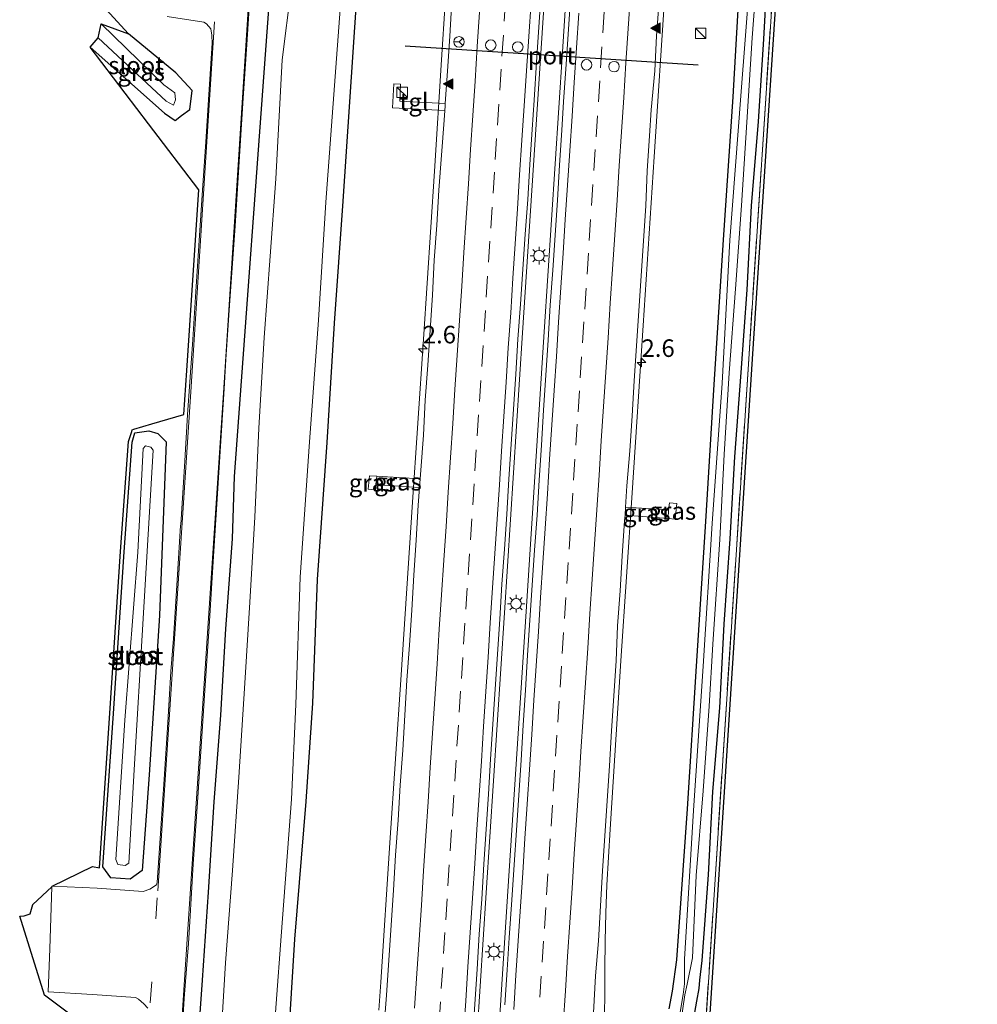
# Model space of a CAD drawing. Units: metres. Extents: x 109998 to 120010, y 477734 to 481252.
# Drawn here: x 110236 to 110372, y 479921 to 480061 of the extents above; entities that cross this region are included whole.
import ezdxf
from ezdxf.enums import TextEntityAlignment as Align

# ---------------------------------------------------------------- set-up
doc = ezdxf.new("R2010")
doc.units = ezdxf.units.M
doc.linetypes.add('IE-TERREINAFSCHEIDING', pattern=[10, 8, -2])
doc.linetypes.add('VW-3-9_STREEP', pattern=[12, 3, -9])
doc.layers.get('0').update_dxf_attribs({"lineweight": 25})
for name, color, linetype, lineweight in [('B-ME-AM-KILOMETR-S-B1', 7, 'Continuous', 18), ('B-ME-BV-GELEIDECONSTRUCTIE-GELEIDERAIL-L-B1', 213, 'BV-GELEIDERAIL', 18), ('B-ME-GW-INSTEEKWATERGANG-L-B1', 10, 'Continuous', 25), ('B-ME-IE-GRASLAND-GV-B6', 93, 'Continuous', 18), ('B-ME-IE-INRICHTINGSELEMENT-S-B1', 253, 'Continuous', 18), ('B-ME-IE-MEUBILAIR_WEGMEUBILAIR-LICHTMAST-S-B1', 8, 'Continuous', 18), ('B-ME-IE-TERREINAFSCHEIDING-RASTERHEKWERK-L-B1', 8, 'IE-TERREINAFSCHEIDING', 18), ('B-ME-KG-KADASTRAAL-OPNAMEDTMGRENS-L-B1', 10, 'Continuous', 25), ('B-ME-OG-WATER-GV-B6', 153, 'Continuous', 18), ('B-ME-VH-VERH_SOORT-BITUMEN-GV-B6', 8, 'IE-TERREINAFSCHEIDING-NATUURLIJK-HOUTWAL', 18), ('B-ME-VH-VERH_SOORT-TEGELS-GV-B6', 8, 'Continuous', 18), ('B-ME-VW-DRIP-S-B1', 8, 'Continuous', 18), ('B-ME-VW-MARKERING-39STREEP-015-L-B1', 255, 'VW-3-9_STREEP', 18), ('B-ME-VW-MARKERING-STREEP-015-L-B1', 7, 'Continuous', 18), ('B-ME-VW-MARKERING-VLAKMARK-S-B1', 7, 'Continuous', 18), ('B-ME-VW-MEUBILAIR_WEGMEUBILAIR-RONA-S-B1', 8, 'Continuous', 18), ('B-ME-VW-PORTAAL-L-B1', 10, 'Continuous', 25)]:
    doc.layers.add(name, color=color, linetype=linetype, lineweight=lineweight)
doc.styles.add('NLCS-ISO', font='NLCS-ISO.TTF')
doc.linetypes.add('BV-GELEIDERAIL', pattern='A,10,-3,[108,NLCS.SHX,S=1,R=0,X=0,Y=0],-3', length=16)
doc.linetypes.add('IE-TERREINAFSCHEIDING-NATUURLIJK-HOUTWAL', pattern='A,7,-1.5,[67,NLCS.SHX,S=0.75,R=45,X=0,Y=0],-1.5,7,-1.5,[70,NLCS.SHX,S=0.75,R=0,X=0,Y=0],-1.5', length=20)

# ---------------------------------------------------------------- blocks, each defined once
blk = doc.blocks.new('kast')
blk.add_line((-0.75, -0.75), (0.75, 0.75))
blk.add_lwpolyline([(-0.75, 0.75), (0.75, 0.75), (0.75, -0.75), (-0.75, -0.75)], close=True)
blk = doc.blocks.new('dtb')
blk.add_circle((0, 0), 0.75)
blk = doc.blocks.new('wegwijzer')
for q in [(-0.53, -0.53), (0, 0.75), (0.53, -0.53)]:
    blk.add_line((0, 0), q)
blk.add_circle((0, 0), 0.75)
blk = doc.blocks.new('hecto')
for p, q in [((0, 0.625), (-0.625, 0)), ((0, -0.625), (0, 0.625)), ((-0.625, 0), (0.625, 0)), ((0.625, 0), (0, -0.625))]:
    blk.add_line(p, q)
blk = doc.blocks.new('verfsymbol')
for color in [252, 253]:
    blk.add_hatch(color=color).paths.add_polyline_path([(0.75, -0.625), (0, 0.75), (-0.75, -0.625)])
blk.add_lwpolyline([(0.75, -0.625), (0, 0.75), (-0.75, -0.625)], close=True)
blk = doc.blocks.new('lantaarnpaal')
for p, q in [((-0.75, 0), (-1.25, 0)), ((-0.88, 0.88), (-0.53, 0.53)), ((0, 0.75), (0, 1.25)), ((0.53, 0.53), (0.88, 0.88)), ((0.75, 0), (1.25, 0)), ((-0.53, -0.53), (-0.88, -0.88)), ((0, -0.75), (0, -1.25)), ((0.53, -0.53), (0.88, -0.88))]:
    blk.add_line(p, q)
blk.add_circle((0, 0), 0.75)

msp = doc.modelspace()

# ---------------------------------------------------------------- linework, layer by layer
at = {"layer": 'B-ME-BV-GELEIDECONSTRUCTIE-GELEIDERAIL-L-B1'}
for points in [[(110339.6537, 480509.7291, -2.921), (110337.669, 480478.896, -2.921), (110334.988, 480438.997, -2.907), (110332.387, 480399.086, -2.913), (110331.595, 480387.108, -2.908), (110328.971, 480347.217, -2.911), (110326.392, 480307.335, -2.906), (110323.805, 480267.474, -2.896), (110321.185, 480227.575, -2.904), (110318.615, 480187.691, -2.913), (110315.959, 480147.789, -2.923), (110312.561, 480095.989, -2.928), (110307.342, 480016.252, -2.933), (110304.747, 479976.33, -2.931), (110302.167, 479936.415, -2.931), (110299.572, 479896.501, -2.942), (110296.194, 479844.663, -2.925), (110293.585, 479804.841, -2.914), (110291.073, 479764.898, -2.927), (110288.497, 479725.055, -2.924), (110285.901, 479685.206, -2.911), (110283.305, 479645.332, -2.912)], [(110342.6185, 480509.1137, -2.912), (110340.659, 480479.142, -2.918), (110334.677, 480387.391, -2.938), (110332.08, 480347.514, -2.935), (110329.443, 480307.622, -2.93), (110326.856, 480267.708, -2.93), (110324.26, 480227.846, -2.933), (110321.653, 480187.935, -2.952), (110319.011, 480148.094, -2.943), (110318.226, 480136.108, -2.933), (110315.611, 480096.184, -2.941), (110313.022, 480056.311, -2.947), (110310.43, 480016.398, -2.948), (110307.852, 479976.538, -2.944), (110305.243, 479936.651, -2.935), (110302.667, 479896.765, -2.959), (110299.289, 479844.895, -2.949), (110296.676, 479804.993, -2.931), (110294.063, 479765.069, -2.933), (110291.482, 479725.161, -2.917), (110288.897, 479685.266, -2.917), (110286.315, 479645.327, -2.93)], [(110300.157, 480134.14, -4.057), (110300.113, 480131.02, -3.888), (110300.079, 480127.055, -3.687), (110300, 480123.053, -3.536), (110299.874, 480119.077, -3.38), (110299.69, 480115.082, -3.236), (110299.454, 480111.106, -3.225), (110297.842, 480087.184, -3.217), (110296.301, 480063.228, -3.228), (110295.7883, 480055.1915, -3.2213), (110294.775, 480039.309, -3.208), (110293.203, 480015.365, -3.22), (110291.598, 479991.408, -3.237), (110290.052, 479967.475, -3.241), (110288.438, 479943.525, -3.218), (110287.1118, 479923.6638, -3.2188), (110286.845, 479919.668, -3.219)], [(110319, 479917.395, -4.084), (110319.064, 479921.572, -3.859), (110319.052, 479925.565, -3.688), (110319.118, 479929.539, -3.539), (110319.203, 479933.545, -3.369), (110319.352, 479937.512, -3.238), (110319.839, 479945.511, -3.212), (110321.37, 479969.478, -3.211), (110322.965, 479993.419, -3.221), (110324.525, 480017.298, -3.21), (110326.106, 480041.335, -3.21), (110327.683, 480065.235, -3.22), (110328.07, 480069.193, -3.357), (110328.506, 480073.139, -3.507), (110328.992, 480077.113, -3.728), (110329.495, 480081.075, -3.929)]]:
    msp.add_polyline3d(points, dxfattribs=at)
at = {"layer": 'B-ME-GW-INSTEEKWATERGANG-L-B1'}
for points in [[(110273.661, 479909.81, -4.708), (110274.87, 479929.818, -4.692), (110276.508, 479949.451, -4.586), (110277.422, 479963.44, -4.637), (110278.129, 479981.069, -4.668), (110279.476, 480000.605, -4.627), (110280.515, 480017.632, -4.722), (110281.781, 480035.005, -4.662), (110284.163, 480070.467, -4.734), (110285.492, 480090.569, -4.738), (110286.9, 480108.553, -4.715), (110287.739, 480126.979, -4.815), (110288.915, 480144.886, -4.774), (110290.428, 480164.712, -4.744), (110291.575, 480183.739, -4.761)], [(110328.25, 479919.873, -4.514), (110328.702, 479922.415, -4.458), (110329.321, 479926.857, -4.528), (110330.859, 479948.392, -4.541), (110332.136, 479968.704, -4.568), (110333.459, 479989.33, -4.56), (110334.662, 480008.888, -4.538), (110335.99, 480029.499, -4.588), (110337.355, 480049.89, -4.585), (110338.124, 480063.148, -4.55), (110339.724, 480083.654, -4.614), (110341.258, 480103.759, -4.681), (110342.349, 480123.519, -4.577), (110343.654, 480143.151, -4.6), (110344.933, 480162.839, -4.621), (110346.275, 480184.422, -4.555)], [(110278.276, 480179.479, -4.373), (110276.614, 480155.165, -4.31), (110275.024, 480130.251, -4.36), (110274.326, 480117.694, -4.36), (110273.634, 480107.306, -4.372), (110272.84, 480096.862, -4.383), (110272.222, 480086.261, -4.352), (110272.068, 480079.241, -4.383), (110271.798, 480071.04, -4.425), (110271.13, 480062.389, -4.23), (110266.233, 479995.769, -4.263), (110265.939, 479986.86, -4.352), (110265.001, 479974.064, -4.322), (110264.255, 479961.754, -4.364), (110263.312, 479949.392, -4.337), (110262.531, 479936.522, -4.315), (110261.68, 479923.964, -4.319), (110260.825, 479911.956, -4.321)], [(110342.355, 480070.205, -4.065), (110341.672, 480058.096, -4.084), (110340.923, 480046.356, -4.202), (110339.946, 480034.338, -4.298), (110339.315, 480022.391, -4.192), (110338.446, 480010.575, -4.26), (110337.569, 479998.551, -4.336), (110336.915, 479986.887, -4.347), (110336.063, 479974.706, -4.321), (110335.413, 479962.807, -4.179), (110334.418, 479950.836, -4.312), (110333.791, 479938.984, -4.199), (110332.881, 479926.781, -4.345), (110332.575, 479923.954, -4.248), (110332.467, 479922.763, -4.239), (110332.163, 479920.984, -4.235), (110331.708, 479918.553, -4.234)], [(110245.676, 480056.991, -4.835), (110256.285, 480047.562, -4.923), (110257.821, 480046.537, -4.976), (110258.729, 480047.215, -4.941), (110259.884, 480048.094, -4.589), (110260.259, 480050.809, -4.413), (110257.893, 480053.295, -4.569), (110251.156, 480058.892, -4.784)], [(110248.637, 479938.574, -4.428), (110247.517, 479940.141, -4.705), (110249.013, 479961.998, -4.76), (110250.518, 479985.031, -4.656), (110251.658, 480000.669, -4.696), (110252.083, 480001.983, -4.746), (110254.056, 480002.278, -4.866), (110255.352, 480001.916, -4.692), (110256.509, 480000.729, -4.323), (110255.576, 479975.931, -4.167), (110254.086, 479953.227, -4.192), (110253.099, 479939.593, -4.241), (110251.401, 479938.347, -4.34), (110248.637, 479938.574, -4.428)]]:
    msp.add_polyline3d(points, dxfattribs=at)
at = {"layer": 'B-ME-IE-GRASLAND-GV-B6'}
for points in [[(110291.811, 479218.27, -4.164), (110288.264, 479221.487, -4.164), (110294.518, 479320.056, -4.238), (110300.934, 479418.633, -4.222), (110307.563, 479520.158, -4.235), (110313.771, 479615.767, -4.242), (110320.194, 479714.454, -4.15), (110326.769, 479816.142, -4.204), (110333.262, 479914.835, -4.216), (110339.635, 480013.274, -4.201), (110345.931, 480109.478, -4.178), (110352.333, 480208.001, -4.18), (110358.754, 480306.602, -4.207), (110364.001, 480385.994, -4.201), (110370.364, 480484.304, -4.242), (110371.68, 480504.379, -4.251)], [(110372.179, 480504.337, -4.251), (110370.863, 480484.271, -4.242), (110364.5, 480385.961, -4.201), (110359.253, 480306.569, -4.207), (110352.832, 480207.969, -4.18), (110346.43, 480109.445, -4.178), (110340.134, 480013.242, -4.201), (110333.761, 479914.802, -4.216), (110327.268, 479816.109, -4.204), (110320.693, 479714.422, -4.15), (110314.27, 479615.735, -4.242), (110308.062, 479520.126, -4.235), (110301.433, 479418.6, -4.222), (110295.017, 479320.024, -4.238), (110288.778, 479221.696, -4.164), (110291.811, 479218.27, -4.164)], [(110371.68, 480504.379, -4.251), (110370.364, 480484.304, -4.242), (110364.001, 480385.994, -4.201), (110358.754, 480306.602, -4.207), (110352.333, 480208.001, -4.18), (110345.931, 480109.478, -4.178), (110339.635, 480013.274, -4.201), (110333.262, 479914.835, -4.216), (110326.769, 479816.142, -4.204), (110320.194, 479714.454, -4.15), (110313.771, 479615.767, -4.242)], [(110348.411, 480190.195, -5.519), (110342.822, 480106.578, -5.519), (110338.444, 480050.014, -5.519), (110336.9, 480029.471, -5.519), (110335.813, 480009.072, -5.519), (110334.383, 479989.058, -5.519), (110333.11, 479968.738, -5.519), (110331.697, 479948.162, -5.519), (110330.444, 479926.945, -5.519), (110330.449, 479923.44, -5.519), (110330.264, 479921.919, -5.519), (110329.24, 479916.016, -5.519)], [(110271.482, 479911.016, -5.942), (110272.915, 479930.257, -5.942), (110274.392, 479949.751, -5.942), (110275.023, 479963.257, -5.942), (110275.655, 479981.426, -5.942), (110276.95, 480000.687, -5.942), (110278.252, 480018.041, -5.942), (110279.317, 480034.879, -5.942), (110281.963, 480070.743, -5.942), (110282.971, 480090.72, -5.942), (110284.446, 480108.796, -5.942), (110285.416, 480127.083, -5.942), (110286.505, 480145.219, -5.942), (110287.915, 480164.756, -5.942), (110289.233, 480184.048, -5.942)], [(110291.575, 480183.739, -4.761), (110290.428, 480164.712, -4.744), (110288.915, 480144.886, -4.774), (110287.739, 480126.979, -4.815), (110286.9, 480108.553, -4.715), (110285.492, 480090.569, -4.738), (110284.163, 480070.467, -4.734), (110281.781, 480035.005, -4.662), (110280.515, 480017.632, -4.722), (110279.476, 480000.605, -4.627), (110278.129, 479981.069, -4.668), (110277.422, 479963.44, -4.637), (110276.508, 479949.451, -4.586), (110274.87, 479929.818, -4.692), (110273.661, 479909.81, -4.708)], [(110273.661, 479909.81, -4.708), (110274.87, 479929.818, -4.692), (110276.508, 479949.451, -4.586), (110277.422, 479963.44, -4.637), (110278.129, 479981.069, -4.668), (110279.476, 480000.605, -4.627), (110280.515, 480017.632, -4.722), (110281.781, 480035.005, -4.662), (110284.163, 480070.467, -4.734), (110285.492, 480090.569, -4.738), (110286.9, 480108.553, -4.715), (110287.739, 480126.979, -4.815), (110288.915, 480144.886, -4.774), (110290.428, 480164.712, -4.744), (110291.575, 480183.739, -4.761)], [(110328.25, 479919.873, -4.514), (110328.702, 479922.415, -4.458), (110329.321, 479926.857, -4.528), (110330.859, 479948.392, -4.541), (110332.136, 479968.704, -4.568), (110333.459, 479989.33, -4.56), (110334.662, 480008.888, -4.538), (110335.99, 480029.499, -4.588), (110337.355, 480049.89, -4.585), (110338.124, 480063.148, -4.55), (110339.724, 480083.654, -4.614), (110341.258, 480103.759, -4.681), (110342.349, 480123.519, -4.577), (110343.654, 480143.151, -4.6), (110344.933, 480162.839, -4.621), (110346.275, 480184.422, -4.555)], [(110346.275, 480184.422, -4.555), (110344.933, 480162.839, -4.621), (110343.654, 480143.151, -4.6), (110342.349, 480123.519, -4.577), (110341.258, 480103.759, -4.681), (110339.724, 480083.654, -4.614), (110338.124, 480063.148, -4.55), (110337.355, 480049.89, -4.585), (110335.99, 480029.499, -4.588), (110334.662, 480008.888, -4.538), (110333.459, 479989.33, -4.56), (110332.136, 479968.704, -4.568), (110330.859, 479948.392, -4.541), (110329.321, 479926.857, -4.528), (110328.702, 479922.415, -4.458), (110328.25, 479919.873, -4.514)], [(110281.428, 480181.44, -5.942), (110280.556, 480168.526, -5.942), (110279.764, 480155.245, -5.942), (110278.875, 480141.571, -5.942), (110277.879, 480127.623, -5.942), (110277.273, 480114.477, -5.942), (110276.143, 480101.356, -5.942), (110275.527, 480091.907, -5.942), (110274.892, 480077.05, -5.942), (110274.336, 480065.367, -5.942), (110273.063, 480055.159, -5.942), (110272.175, 480038.2, -5.942), (110271.337, 480027.188, -5.942), (110270.505, 480015.572, -5.942), (110269.758, 480002.637, -5.942), (110269.159, 479989.967, -5.942), (110268.454, 479977.853, -5.942), (110267.761, 479966.292, -5.942), (110266.9, 479952.899, -5.942), (110265.986, 479939.579, -5.942), (110264.966, 479926.421, -5.942), (110264.18, 479912.97, -5.942)], [(110260.825, 479911.956, -4.321), (110261.68, 479923.964, -4.319), (110262.531, 479936.522, -4.315), (110263.312, 479949.392, -4.337), (110264.255, 479961.754, -4.364), (110265.001, 479974.064, -4.322), (110265.939, 479986.86, -4.352), (110266.233, 479995.769, -4.263), (110271.13, 480062.389, -4.23), (110271.798, 480071.04, -4.425), (110272.068, 480079.241, -4.383), (110272.222, 480086.261, -4.352), (110272.84, 480096.862, -4.383), (110273.634, 480107.306, -4.372), (110274.326, 480117.694, -4.36), (110275.024, 480130.251, -4.36), (110276.614, 480155.165, -4.31), (110278.276, 480179.479, -4.373)], [(110278.276, 480179.479, -4.373), (110276.614, 480155.165, -4.31), (110275.024, 480130.251, -4.36), (110274.326, 480117.694, -4.36), (110273.634, 480107.306, -4.372), (110272.84, 480096.862, -4.383), (110272.222, 480086.261, -4.352), (110272.068, 480079.241, -4.383), (110271.798, 480071.04, -4.425), (110271.13, 480062.389, -4.23), (110266.233, 479995.769, -4.263), (110265.939, 479986.86, -4.352), (110265.001, 479974.064, -4.322), (110264.255, 479961.754, -4.364), (110263.312, 479949.392, -4.337), (110262.531, 479936.522, -4.315), (110261.68, 479923.964, -4.319), (110260.825, 479911.956, -4.321)], [(110329.6, 479916.005, -5.519), (110330.485, 479921.891, -5.519), (110330.799, 479923.403, -5.519), (110331.587, 479927.129, -5.519), (110332.078, 479938.903, -5.519), (110333.079, 479950.94, -5.519), (110333.957, 479963.045, -5.519), (110334.462, 479971.841, -5.519), (110335.461, 479986.763, -5.519), (110336.087, 479998.898, -5.519), (110336.802, 480010.544, -5.519), (110337.719, 480022.504, -5.519), (110338.551, 480034.387, -5.519), (110339.33, 480046.292, -5.519), (110340.092, 480058.303, -5.519), (110340.975, 480070.323, -5.519)], [(110342.355, 480070.205, -4.065), (110341.672, 480058.096, -4.084), (110340.923, 480046.356, -4.202), (110339.946, 480034.338, -4.298), (110339.315, 480022.391, -4.192), (110338.446, 480010.575, -4.26), (110337.569, 479998.551, -4.336), (110336.915, 479986.887, -4.347), (110336.063, 479974.706, -4.321), (110335.413, 479962.807, -4.179), (110334.418, 479950.836, -4.312), (110333.791, 479938.984, -4.199), (110332.881, 479926.781, -4.345), (110332.575, 479923.954, -4.248), (110332.467, 479922.763, -4.239), (110332.163, 479920.984, -4.235), (110331.708, 479918.553, -4.234)], [(110331.708, 479918.553, -4.234), (110332.163, 479920.984, -4.235), (110332.467, 479922.763, -4.239), (110332.575, 479923.954, -4.248), (110332.881, 479926.781, -4.345), (110333.791, 479938.984, -4.199), (110334.418, 479950.836, -4.312), (110335.413, 479962.807, -4.179), (110336.063, 479974.706, -4.321), (110336.915, 479986.887, -4.347), (110337.569, 479998.551, -4.336), (110338.446, 480010.575, -4.26), (110339.315, 480022.391, -4.192), (110339.946, 480034.338, -4.298), (110340.923, 480046.356, -4.202), (110341.672, 480058.096, -4.084), (110342.355, 480070.205, -4.065)], [(110258.559, 479912.912, -4.305), (110259.087, 479921.369, -4.314), (110259.69, 479929.196, -4.311), (110259.9, 479932.318, -4.326), (110260.388, 479940.494, -4.307), (110261.02, 479949.347, -4.299), (110261.507, 479957.264, -4.308), (110262.028, 479965.251, -4.324), (110262.643, 479974.36, -4.312), (110263.185, 479982.871, -4.293), (110263.751, 479991.82, -4.309), (110264.272, 480000.115, -4.308), (110264.796, 480008.244, -4.293), (110265.058, 480012.462, -4.285), (110265.629, 480020.838, -4.31), (110266.362, 480031.445, -4.334), (110267.025, 480042.208, -4.317), (110267.522, 480049.701, -4.319), (110268.035, 480057.357, -4.331), (110268.539, 480065.533, -4.321)], [(110300.2209, 479915.5378, -3.7081), (110300.5381, 479920.5274, -3.6978), (110300.8588, 479925.5174, -3.6981), (110301.1651, 479930.5082, -3.6873), (110301.5148, 479935.4963, -3.6977), (110301.8388, 479940.4855, -3.6996), (110302.1484, 479945.4751, -3.6977), (110302.4676, 479950.4648, -3.6958), (110302.7878, 479955.4546, -3.6996), (110303.1175, 479960.4437, -3.7034), (110303.4263, 479965.4347, -3.689), (110303.7569, 479970.4232, -3.6967), (110304.0885, 479975.4127, -3.6909), (110304.4087, 479980.402, -3.6919), (110304.7708, 479985.3895, -3.7072), (110305.0767, 479990.3796, -3.7138), (110305.4083, 479995.3691, -3.7195), (110305.7018, 480000.3601, -3.7214), (110306.043, 480005.349, -3.7204), (110306.3679, 480010.3384, -3.7013), (110306.688, 480015.3281, -3.6908), (110307.0443, 480020.3136, -3.6865), (110307.3917, 480025.3017, -3.7162), (110307.7039, 480030.2925, -3.6799), (110308.0904, 480035.2773, -3.7009), (110308.3806, 480040.2697, -3.6914), (110308.7352, 480045.2568, -3.6952), (110309.0138, 480049.4131, -3.7029), (110309.3252, 480054.822, -3.7005), (110309.6529, 480059.8109, -3.7081), (110309.9815, 480064.8003, -3.6871)], [(110314.2134, 480064.545, -3.7319), (110313.9046, 480059.5545, -3.7181), (110313.5453, 480054.5672, -3.7219), (110313.2007, 480049.1609, -3.7495), (110312.9198, 480045.1616, -3.7529), (110312.6266, 480040.17, -3.7243), (110312.313, 480035.1798, -3.7204), (110311.9802, 480030.1907, -3.7109), (110311.6736, 480025.2, -3.6734), (110311.2804, 480020.2154, -3.703), (110311.0005, 480015.2229, -3.6785), (110310.6549, 480010.2348, -3.7046), (110310.3292, 480005.2465, -3.702), (110310.0364, 480000.2548, -3.7364), (110309.7321, 479995.2638, -3.7039), (110309.4183, 479990.2735, -3.7194), (110309.0549, 479985.2865, -3.73), (110308.7278, 479980.2976, -3.7395), (110308.3987, 479975.3084, -3.7508), (110308.0697, 479970.3191, -3.7412), (110307.7506, 479965.3291, -3.7194), (110307.4382, 479960.3387, -3.7175), (110307.1257, 479955.3485, -3.7156), (110306.8102, 479950.3589, -3.7079), (110306.4769, 479945.3698, -3.727), (110306.1398, 479940.381, -3.7003), (110305.8218, 479935.391, -3.6907), (110305.4387, 479929.9802, -3.7365), (110305.1458, 479925.4141, -3.7225), (110304.8354, 479920.4236, -3.7089)], [(110297.2541, 480063.5286, -4.0148), (110296.9532, 480058.5377, -4.0148), (110296.6189, 480053.5488, -3.9957), (110296.3167, 480048.9472, -4.0199), (110289.856, 480049.283, -4.142), (110289.935, 480051.716, -4.179), (110289.003, 480051.73, -4.211), (110288.815, 480048.336, -4.202), (110296.2563, 480047.9562, -4.015), (110296.1759, 480046.5698, -3.999), (110295.7754, 480041.5854, -4.0168), (110295.3854, 480036.6007, -4.0397), (110295.1279, 480031.6063, -4.0253), (110294.7607, 480026.62, -4.0406), (110294.4812, 480021.627, -4.0325), (110294.1503, 480016.6382, -4.0548), (110293.8346, 480011.6478, -4.0356), (110293.478, 480006.6608, -4.0586), (110293.1978, 480001.6678, -4.0165), (110292.8382, 479996.681, -4.0318), (110292.7504, 479995.4557, -4.0351), (110286.549, 479995.823, -4.246), (110285.497, 479995.857, -4.298), (110285.353, 479993.955, -4.305), (110286.374, 479993.88, -4.248), (110286.436, 479994.618, -4.254), (110286.735, 479994.598, -4.259), (110292.6618, 479994.2212, -4.0384), (110292.4806, 479991.6936, -4.0452), (110292.1736, 479986.7026, -4.0452), (110291.8446, 479981.7139, -4.0266), (110291.5491, 479976.7222, -4.0055), (110291.2201, 479971.733, -4.0009), (110290.8573, 479966.7459, -4.0243), (110290.5364, 479961.7562, -4.02), (110290.256, 479956.7658, -4.0061), (110289.9098, 479951.7775, -4.0344), (110289.5913, 479946.7876, -4.0118), (110289.2355, 479941.8, -4.0366), (110288.9493, 479936.8077, -4.0252), (110288.5934, 479931.8218, -4.0156), (110288.2783, 479926.8315, -4.008), (110287.9654, 479921.8414, -4.0271), (110287.5648, 479916.8562, -4.0539)], [(110317.444, 479919.3068, -4.0014), (110317.7539, 479924.6, -3.991), (110318.1511, 479929.5849, -4.0329), (110318.4374, 479934.5769, -3.9927), (110318.7427, 479939.5672, -4.0109), (110319.0499, 479944.5579, -3.9899), (110319.3928, 479949.5461, -4.0005), (110319.7167, 479954.5356, -3.9986), (110320.0387, 479959.5253, -3.9852), (110320.3769, 479964.5139, -4.0024), (110320.6714, 479969.5052, -3.9996), (110320.8961, 479974.5008, -3.969), (110321.2614, 479979.4879, -3.9766), (110321.5629, 479984.4789, -3.9862), (110321.9002, 479989.4672, -3.9862), (110321.9515, 479990.2533, -3.9847), (110328.085, 479989.773, -4.275), (110329.08, 479989.694, -4.316), (110329.331, 479991.907, -4.303), (110328.315, 479992.003, -4.261), (110328.165, 479990.996, -4.292), (110322.0269, 479991.4078, -3.9825), (110322.226, 479994.4567, -3.9766), (110322.6577, 479999.4399, -4.0263), (110322.9472, 480004.4316, -4.0037), (110323.2578, 480009.422, -3.9969), (110323.595, 480014.4108, -4.0072), (110323.9288, 480019.397, -4.0109), (110324.2667, 480024.3861, -4.0088), (110324.5874, 480029.376, -3.9897), (110324.9011, 480034.3664, -4.0165), (110325.1075, 480039.3646, -3.9668), (110325.4626, 480044.3519, -3.9763), (110325.6853, 480048.0346, -3.9697), (110326.1906, 480053.5883, -4.012), (110326.4328, 480058.5831, -3.9891), (110326.8134, 480063.5688, -4.0216)], [(110256.655, 480061.364, -4.427), (110261.883, 480060.561, -4.269), (110262.289, 480060.303, -4.257), (110262.907, 480059.588, -4.231), (110263.04, 480058.699, -4.2), (110263.073, 480057.538, -4.224), (110262.595, 480050.243, -4.211), (110262.168, 480043.485, -4.207), (110261.699, 480036.579, -4.226), (110261.23, 480029.42, -4.219), (110260.727, 480021.363, -4.197), (110260.32, 480015.291, -4.213), (110259.564, 480004.563, -4.191), (110259.155, 479997.194, -4.188), (110258.639, 479988.943, -4.185), (110258.568, 479988.784, -4.19), (110258.064, 479980.227, -4.192), (110257.585, 479972.683, -4.185), (110257.18, 479967.968, -4.205), (110256.75, 479960.703, -4.229), (110256.232, 479952.612, -4.207), (110255.764, 479945.572, -4.197), (110255.238, 479937.903, -4.22), (110255.151, 479937.564, -4.232), (110254.191, 479936.912, -4.269), (110253.243, 479936.62, -4.287), (110246.709, 479937.061, -4.566), (110240.296, 479937.354, -4.794), (110246.0175, 479940.1731, -4.7178), (110247.006, 479939.996, -4.705), (110247.1006, 479941.3786, -4.7085), (110248.514, 479962.031, -4.76), (110250.019, 479985.065, -4.656), (110251.164, 480000.765, -4.696), (110251.6187, 480002.1712, -4.7382), (110251.703, 480002.432, -4.746), (110251.9084, 480002.4923, -4.7305), (110252.8938, 480002.7817, -4.6562), (110254.4965, 480003.2524, -4.5354), (110259.065, 480004.594, -4.191), (110259.485, 480010.8931, -4.1979), (110261.2, 480036.612, -4.226), (110253.9984, 480046.0659, -4.5085), (110245.676, 480056.991, -4.835), (110256.285, 480047.562, -4.923), (110257.821, 480046.537, -4.976), (110258.729, 480047.215, -4.941), (110259.884, 480048.094, -4.589), (110260.259, 480050.809, -4.413), (110257.893, 480053.295, -4.569), (110251.156, 480058.892, -4.784), (110247.971, 480062.348, -4.663)], [(110245.676, 480056.991, -4.835), (110246.841, 480058.326, -5.965), (110256.542, 480049.263, -5.996), (110257.563, 480048.695, -5.962), (110257.843, 480049.458, -5.984), (110257.762, 480050.481, -6.001), (110256.202, 480051.606, -6.042), (110247.257, 480060.298, -5.996), (110251.156, 480058.892, -4.784), (110257.893, 480053.295, -4.569), (110260.259, 480050.809, -4.413), (110259.884, 480048.094, -4.589), (110258.729, 480047.215, -4.941), (110257.821, 480046.537, -4.976), (110256.285, 480047.562, -4.923), (110245.676, 480056.991, -4.835)], [(110247.517, 479940.141, -4.705), (110248.637, 479938.574, -4.428), (110251.401, 479938.347, -4.34), (110253.099, 479939.593, -4.241), (110254.086, 479953.227, -4.192), (110255.576, 479975.931, -4.167), (110256.509, 480000.729, -4.323), (110255.352, 480001.916, -4.692), (110254.056, 480002.278, -4.866), (110252.083, 480001.983, -4.746), (110251.658, 480000.669, -4.696), (110250.518, 479985.031, -4.656), (110249.013, 479961.998, -4.76), (110247.517, 479940.141, -4.705)], [(110256.509, 480000.729, -4.323), (110255.576, 479975.931, -4.167), (110254.086, 479953.227, -4.192), (110253.099, 479939.593, -4.241), (110251.401, 479938.347, -4.34), (110248.637, 479938.574, -4.428), (110247.517, 479940.141, -4.705), (110249.013, 479961.998, -4.76), (110250.518, 479985.031, -4.656), (110251.658, 480000.669, -4.696), (110252.083, 480001.983, -4.746), (110254.056, 480002.278, -4.866), (110255.352, 480001.916, -4.692), (110256.509, 480000.729, -4.323)], [(110249.635, 479940.466, -5.957), (110250.696, 479940.329, -6.003), (110251.19, 479940.623, -5.981), (110251.983, 479953.939, -6.002), (110253.25, 479975.531, -5.961), (110254.686, 479999.523, -5.926), (110254.344, 479999.951, -5.928), (110253.575, 480000.133, -5.928), (110253.264, 479999.754, -5.953), (110252.466, 479984.986, -5.993), (110250.647, 479961.017, -5.983), (110249.362, 479941.169, -6.011), (110249.635, 479940.466, -5.957)], [(110286.549, 479995.823, -4.246), (110286.436, 479994.618, -4.254), (110286.374, 479993.88, -4.248), (110285.353, 479993.955, -4.305), (110285.497, 479995.857, -4.298), (110286.549, 479995.823, -4.246)], [(110292.7504, 479995.4557, -4.0351), (110292.6618, 479994.2212, -4.0384), (110286.735, 479994.598, -4.259), (110286.436, 479994.618, -4.254), (110286.549, 479995.823, -4.246), (110292.7504, 479995.4557, -4.0351)], [(110328.165, 479990.996, -4.292), (110328.085, 479989.773, -4.275), (110321.9515, 479990.2533, -3.9847), (110322.0269, 479991.4078, -3.9825), (110328.165, 479990.996, -4.292)], [(110328.085, 479989.773, -4.275), (110328.165, 479990.996, -4.292), (110328.315, 479992.003, -4.261), (110329.331, 479991.907, -4.303), (110329.08, 479989.694, -4.316), (110328.085, 479989.773, -4.275)], [(110245.872, 479916.77, -4.952), (110239.202, 479921.809, -4.785), (110235.645, 479933.085, -4.812), (110236.276, 479933.153, -5.008), (110237.143, 479933.407, -5.011), (110237.539, 479934.734, -4.965), (110240.22, 479937.254, -4.804), (110239.92, 479928.408, -4.79), (110239.718, 479922.279, -4.785), (110246.032, 479921.902, -4.563), (110252.133, 479921.472, -4.313), (110252.597, 479921.267, -4.293), (110253.351, 479920.589, -4.253), (110253.902, 479919.955, -4.246)]]:
    msp.add_polyline3d(points, dxfattribs=at)
at = {"layer": 'B-ME-IE-TERREINAFSCHEIDING-RASTERHEKWERK-L-B1'}
msp.add_polyline3d([(110371.68, 480504.379, -4.251), (110370.364, 480484.304, -4.242), (110364.001, 480385.994, -4.201), (110358.754, 480306.602, -4.207), (110352.333, 480208.001, -4.18), (110345.931, 480109.478, -4.178), (110339.635, 480013.274, -4.201), (110333.262, 479914.835, -4.216), (110326.769, 479816.142, -4.204), (110320.194, 479714.454, -4.15), (110313.771, 479615.767, -4.242), (110307.563, 479520.158, -4.235), (110300.934, 479418.633, -4.222), (110294.518, 479320.056, -4.238), (110288.264, 479221.487, -4.164), (110291.811, 479218.27, -4.164)], dxfattribs=at)
at = {"layer": 'B-ME-KG-KADASTRAAL-OPNAMEDTMGRENS-L-B1'}
for points in [[(110372.179, 480504.337, -4.251), (110370.863, 480484.271, -4.242), (110364.5, 480385.961, -4.201), (110359.253, 480306.569, -4.207), (110352.832, 480207.969, -4.18), (110346.43, 480109.445, -4.178), (110340.134, 480013.242, -4.201), (110333.761, 479914.802, -4.216), (110327.268, 479816.109, -4.204), (110320.693, 479714.422, -4.15), (110314.27, 479615.735, -4.242), (110308.062, 479520.126, -4.235), (110301.433, 479418.6, -4.222), (110295.017, 479320.024, -4.238), (110288.778, 479221.696, -4.164), (110291.811, 479218.27, -4.164), (110291.868, 479216.595, -4.462), (110289.905, 479216.539, -5.519), (110290.436, 479214.918, -5.519)], [(110245.872, 479916.77, -4.952), (110239.202, 479921.809, -4.785), (110235.645, 479933.085, -4.812), (110236.276, 479933.153, -5.008), (110237.143, 479933.407, -5.011), (110237.539, 479934.734, -4.965), (110240.22, 479937.254, -4.804), (110240.296, 479937.354, -4.794), (110246.0175, 479940.1731, -4.7178), (110247.006, 479939.996, -4.705), (110247.1006, 479941.3786, -4.7085), (110248.514, 479962.031, -4.76), (110250.019, 479985.065, -4.656), (110251.164, 480000.765, -4.696), (110251.6187, 480002.1712, -4.7382), (110251.703, 480002.432, -4.746), (110251.9084, 480002.4923, -4.7305), (110254.4965, 480003.2524, -4.5354), (110259.065, 480004.594, -4.191), (110259.485, 480010.8931, -4.1979), (110261.2, 480036.612, -4.226), (110253.9984, 480046.0659, -4.5085), (110245.676, 480056.991, -4.835), (110246.841, 480058.326, -5.965), (110247.257, 480060.298, -5.996), (110251.156, 480058.892, -4.784), (110247.971, 480062.348, -4.663)]]:
    msp.add_polyline3d(points, dxfattribs=at)
at = {"layer": 'B-ME-OG-WATER-GV-B6'}
for points in [[(110329.24, 479916.016, -5.519), (110330.264, 479921.919, -5.519), (110330.449, 479923.44, -5.519), (110330.444, 479926.945, -5.519), (110331.697, 479948.162, -5.519), (110333.11, 479968.738, -5.519), (110334.383, 479989.058, -5.519), (110335.813, 480009.072, -5.519), (110336.9, 480029.471, -5.519), (110338.444, 480050.014, -5.519), (110342.822, 480106.578, -5.519), (110348.411, 480190.195, -5.519)], [(110289.233, 480184.048, -5.942), (110287.915, 480164.756, -5.942), (110286.505, 480145.219, -5.942), (110285.416, 480127.083, -5.942), (110284.446, 480108.796, -5.942), (110282.971, 480090.72, -5.942), (110281.963, 480070.743, -5.942), (110279.317, 480034.879, -5.942), (110278.252, 480018.041, -5.942), (110276.95, 480000.687, -5.942), (110275.655, 479981.426, -5.942), (110275.023, 479963.257, -5.942), (110274.392, 479949.751, -5.942), (110272.915, 479930.257, -5.942), (110271.482, 479911.016, -5.942)], [(110264.18, 479912.97, -5.942), (110264.966, 479926.421, -5.942), (110265.986, 479939.579, -5.942), (110266.9, 479952.899, -5.942), (110267.761, 479966.292, -5.942), (110268.454, 479977.853, -5.942), (110269.159, 479989.967, -5.942), (110269.758, 480002.637, -5.942), (110270.505, 480015.572, -5.942), (110271.337, 480027.188, -5.942), (110272.175, 480038.2, -5.942), (110273.063, 480055.159, -5.942), (110274.336, 480065.367, -5.942), (110274.892, 480077.05, -5.942), (110275.527, 480091.907, -5.942), (110276.143, 480101.356, -5.942), (110277.273, 480114.477, -5.942), (110277.879, 480127.623, -5.942), (110278.875, 480141.571, -5.942), (110279.764, 480155.245, -5.942), (110280.556, 480168.526, -5.942), (110281.428, 480181.44, -5.942)], [(110340.975, 480070.323, -5.519), (110340.092, 480058.303, -5.519), (110339.33, 480046.292, -5.519), (110338.551, 480034.387, -5.519), (110337.719, 480022.504, -5.519), (110336.802, 480010.544, -5.519), (110336.087, 479998.898, -5.519), (110335.461, 479986.763, -5.519), (110334.462, 479971.841, -5.519), (110333.957, 479963.045, -5.519), (110333.079, 479950.94, -5.519), (110332.078, 479938.903, -5.519), (110331.587, 479927.129, -5.519), (110330.799, 479923.403, -5.519), (110330.485, 479921.891, -5.519), (110329.6, 479916.005, -5.519)], [(110246.841, 480058.326, -5.965), (110247.257, 480060.298, -5.996), (110256.202, 480051.606, -6.042), (110257.762, 480050.481, -6.001), (110257.843, 480049.458, -5.984), (110257.563, 480048.695, -5.962), (110256.542, 480049.263, -5.996), (110246.841, 480058.326, -5.965)], [(110249.635, 479940.466, -5.957), (110249.362, 479941.169, -6.011), (110250.647, 479961.017, -5.983), (110252.466, 479984.986, -5.993), (110253.264, 479999.754, -5.953), (110253.575, 480000.133, -5.928), (110254.344, 479999.951, -5.928), (110254.686, 479999.523, -5.926), (110253.25, 479975.531, -5.961), (110251.983, 479953.939, -6.002), (110251.19, 479940.623, -5.981), (110250.696, 479940.329, -6.003), (110249.635, 479940.466, -5.957)]]:
    msp.add_polyline3d(points, dxfattribs=at)
at = {"layer": 'B-ME-VH-VERH_SOORT-BITUMEN-GV-B6'}
for points in [[(110268.539, 480065.533, -4.321), (110268.035, 480057.357, -4.331), (110267.522, 480049.701, -4.319), (110267.025, 480042.208, -4.317), (110266.362, 480031.445, -4.334), (110265.629, 480020.838, -4.31), (110265.058, 480012.462, -4.285), (110264.796, 480008.244, -4.293), (110264.272, 480000.115, -4.308), (110263.751, 479991.82, -4.309), (110263.185, 479982.871, -4.293), (110262.643, 479974.36, -4.312), (110262.028, 479965.251, -4.324), (110261.507, 479957.264, -4.308), (110261.02, 479949.347, -4.299), (110260.388, 479940.494, -4.307), (110259.9, 479932.318, -4.326), (110259.69, 479929.196, -4.311), (110259.087, 479921.369, -4.314), (110258.559, 479912.912, -4.305)], [(110309.9815, 480064.8003, -3.6871), (110309.6529, 480059.8109, -3.7081), (110309.3252, 480054.822, -3.7005), (110309.0138, 480049.4131, -3.7029), (110308.7352, 480045.2568, -3.6952), (110308.3806, 480040.2697, -3.6914), (110308.0904, 480035.2773, -3.7009), (110307.7039, 480030.2925, -3.6799), (110307.3917, 480025.3017, -3.7162), (110307.0443, 480020.3136, -3.6865), (110306.688, 480015.3281, -3.6908), (110306.3679, 480010.3384, -3.7013), (110306.043, 480005.349, -3.7204), (110305.7018, 480000.3601, -3.7214), (110305.4083, 479995.3691, -3.7195), (110305.0767, 479990.3796, -3.7138), (110304.7708, 479985.3895, -3.7072), (110304.4087, 479980.402, -3.6919), (110304.0885, 479975.4127, -3.6909), (110303.7569, 479970.4232, -3.6967), (110303.4263, 479965.4347, -3.689), (110303.1175, 479960.4437, -3.7034), (110302.7878, 479955.4546, -3.6996), (110302.4676, 479950.4648, -3.6958), (110302.1484, 479945.4751, -3.6977), (110301.8388, 479940.4855, -3.6996), (110301.5148, 479935.4963, -3.6977), (110301.1651, 479930.5082, -3.6873), (110300.8588, 479925.5174, -3.6981), (110300.5381, 479920.5274, -3.6978), (110300.2209, 479915.5378, -3.7081)], [(110304.8354, 479920.4236, -3.7089), (110305.1458, 479925.4141, -3.7225), (110305.4387, 479929.9802, -3.7365), (110305.8218, 479935.391, -3.6907), (110306.1398, 479940.381, -3.7003), (110306.4769, 479945.3698, -3.727), (110306.8102, 479950.3589, -3.7079), (110307.1257, 479955.3485, -3.7156), (110307.4382, 479960.3387, -3.7175), (110307.7506, 479965.3291, -3.7194), (110308.0697, 479970.3191, -3.7412), (110308.3987, 479975.3084, -3.7508), (110308.7278, 479980.2976, -3.7395), (110309.0549, 479985.2865, -3.73), (110309.4183, 479990.2735, -3.7194), (110309.7321, 479995.2638, -3.7039), (110310.0364, 480000.2548, -3.7364), (110310.3292, 480005.2465, -3.702), (110310.6549, 480010.2348, -3.7046), (110311.0005, 480015.2229, -3.6785), (110311.2804, 480020.2154, -3.703), (110311.6736, 480025.2, -3.6734), (110311.9802, 480030.1907, -3.7109), (110312.313, 480035.1798, -3.7204), (110312.6266, 480040.17, -3.7243), (110312.9198, 480045.1616, -3.7529), (110313.2007, 480049.1609, -3.7495), (110313.5453, 480054.5672, -3.7219), (110313.9046, 480059.5545, -3.7181), (110314.2134, 480064.545, -3.7319)], [(110287.5648, 479916.8562, -4.0539), (110287.9654, 479921.8414, -4.0271), (110288.2783, 479926.8315, -4.008), (110288.5934, 479931.8218, -4.0156), (110288.9493, 479936.8077, -4.0252), (110289.2355, 479941.8, -4.0366), (110289.5913, 479946.7876, -4.0118), (110289.9098, 479951.7775, -4.0344), (110290.256, 479956.7658, -4.0061), (110290.5364, 479961.7562, -4.02), (110290.8573, 479966.7459, -4.0243), (110291.2201, 479971.733, -4.0009), (110291.5491, 479976.7222, -4.0055), (110291.8446, 479981.7139, -4.0266), (110292.1736, 479986.7026, -4.0452), (110292.4806, 479991.6936, -4.0452), (110292.6618, 479994.2212, -4.0384), (110292.7504, 479995.4557, -4.0351), (110292.8382, 479996.681, -4.0318), (110293.1978, 480001.6678, -4.0165), (110293.478, 480006.6608, -4.0586), (110293.8346, 480011.6478, -4.0356), (110294.1503, 480016.6382, -4.0548), (110294.4812, 480021.627, -4.0325), (110294.7607, 480026.62, -4.0406), (110295.1279, 480031.6063, -4.0253), (110295.3854, 480036.6007, -4.0397), (110295.7754, 480041.5854, -4.0168), (110296.1759, 480046.5698, -3.999), (110296.2563, 480047.9562, -4.015), (110296.2913, 480048.5595, -4.0219), (110296.3167, 480048.9472, -4.0199), (110296.6189, 480053.5488, -3.9957), (110296.9532, 480058.5377, -4.0148), (110297.2541, 480063.5286, -4.0148)], [(110326.8134, 480063.5688, -4.0216), (110326.4328, 480058.5831, -3.9891), (110326.1906, 480053.5883, -4.012), (110325.6853, 480048.0346, -3.9697), (110325.4626, 480044.3519, -3.9763), (110325.1075, 480039.3646, -3.9668), (110324.9011, 480034.3664, -4.0165), (110324.5874, 480029.376, -3.9897), (110324.2667, 480024.3861, -4.0088), (110323.9288, 480019.397, -4.0109), (110323.595, 480014.4108, -4.0072), (110323.2578, 480009.422, -3.9969), (110322.9472, 480004.4316, -4.0037), (110322.6577, 479999.4399, -4.0263), (110322.226, 479994.4567, -3.9766), (110322.0269, 479991.4078, -3.9825), (110321.9515, 479990.2533, -3.9847)], [(110253.902, 479919.955, -4.246), (110253.351, 479920.589, -4.253), (110252.597, 479921.267, -4.293), (110252.133, 479921.472, -4.313), (110246.032, 479921.902, -4.563), (110239.718, 479922.279, -4.785), (110239.92, 479928.408, -4.79), (110240.22, 479937.254, -4.804), (110240.296, 479937.354, -4.794), (110246.709, 479937.061, -4.566), (110253.243, 479936.62, -4.287), (110254.191, 479936.912, -4.269), (110255.151, 479937.564, -4.232), (110255.238, 479937.903, -4.22), (110255.764, 479945.572, -4.197), (110256.232, 479952.612, -4.207), (110256.75, 479960.703, -4.229), (110257.18, 479967.968, -4.205), (110257.585, 479972.683, -4.185), (110258.064, 479980.227, -4.192), (110258.568, 479988.784, -4.19), (110258.639, 479988.943, -4.185), (110259.155, 479997.194, -4.188), (110259.564, 480004.563, -4.191), (110260.32, 480015.291, -4.213), (110260.727, 480021.363, -4.197), (110261.23, 480029.42, -4.219), (110261.699, 480036.579, -4.226), (110262.168, 480043.485, -4.207), (110262.595, 480050.243, -4.211), (110263.073, 480057.538, -4.224), (110263.04, 480058.699, -4.2), (110262.907, 480059.588, -4.231), (110262.289, 480060.303, -4.257), (110261.883, 480060.561, -4.269), (110256.655, 480061.364, -4.427)], [(110321.9515, 479990.2533, -3.9847), (110321.9002, 479989.4672, -3.9862), (110321.5629, 479984.4789, -3.9862), (110321.2614, 479979.4879, -3.9766), (110320.8961, 479974.5008, -3.969), (110320.6714, 479969.5052, -3.9996), (110320.3769, 479964.5139, -4.0024), (110320.0387, 479959.5253, -3.9852), (110319.7167, 479954.5356, -3.9986), (110319.3928, 479949.5461, -4.0005), (110319.0499, 479944.5579, -3.9899), (110318.7427, 479939.5672, -4.0109), (110318.4374, 479934.5769, -3.9927), (110318.1511, 479929.5849, -4.0329), (110317.7539, 479924.6, -3.991), (110317.444, 479919.3068, -4.0014)]]:
    msp.add_polyline3d(points, dxfattribs=at)
at = {"layer": 'B-ME-VH-VERH_SOORT-TEGELS-GV-B6'}
msp.add_polyline3d([(110296.2563, 480047.9562, -4.015), (110288.815, 480048.336, -4.202), (110289.003, 480051.73, -4.211), (110289.935, 480051.716, -4.179), (110289.856, 480049.283, -4.142), (110296.3167, 480048.9472, -4.0199), (110296.2913, 480048.5595, -4.0219), (110296.2563, 480047.9562, -4.015)], dxfattribs=at)
at = {"layer": 'B-ME-VW-MARKERING-39STREEP-015-L-B1'}
msp.add_line((110254.264, 479920.744, -4.222), (110255.328, 479936.635, -4.207), dxfattribs=at)
for points in [[(110304.9239, 480063.6876, -3.7636), (110304.6028, 480058.6979, -3.7669), (110304.2846, 480053.8219, -3.76), (110303.9552, 480048.8327, -3.7589), (110303.6362, 480043.9641, -3.7638), (110303.3271, 480039.174, -3.7663), (110303.0048, 480034.1844, -3.7639), (110302.6893, 480029.316, -3.7519), (110302.3653, 480024.3265, -3.7529), (110302.045, 480019.4113, -3.7544), (110301.7186, 480014.4219, -3.7585), (110301.3916, 480009.4326, -3.7588), (110301.0706, 480004.5514, -3.7663), (110300.7424, 479999.5622, -3.7672), (110300.4245, 479994.701, -3.7677), (110300.0997, 479989.7115, -3.7677), (110299.7753, 479984.7221, -3.7678), (110299.4578, 479979.8315, -3.7606), (110299.1343, 479974.8419, -3.7598), (110298.8191, 479969.9612, -3.762), (110298.5104, 479965.1711, -3.7679), (110298.1924, 479960.293, -3.7717), (110297.8628, 479955.3038, -3.7748), (110297.535, 479950.3146, -3.7711), (110297.2163, 479945.4142, -3.7718), (110296.8937, 479940.4246, -3.7702), (110296.5804, 479935.5533, -3.7701), (110296.2739, 479930.7631, -3.7677), (110295.9516, 479925.7735, -3.7658), (110295.6312, 479920.8831, -3.7666), (110295.3035, 479915.8939, -3.7757)], [(110318.9841, 480061.9918, -3.7677), (110318.6585, 480057.0024, -3.769), (110318.3438, 480052.1902, -3.7663), (110318.017, 480047.2009, -3.7639), (110317.6998, 480042.3766, -3.7651), (110317.3713, 480037.3874, -3.765), (110317.0476, 480032.3979, -3.7596), (110316.7393, 480027.5954, -3.7589), (110316.4159, 480022.6058, -3.7616), (110316.0985, 480017.7992, -3.7619), (110315.767, 480012.8102, -3.7623), (110315.4529, 480007.998, -3.7635), (110315.1431, 480003.208, -3.7704), (110314.818, 479998.2186, -3.7756), (110314.4996, 479993.3848, -3.7803), (110314.1702, 479988.3956, -3.7862), (110313.8503, 479983.4852, -3.7872), (110313.5272, 479978.4957, -3.7837), (110313.2012, 479973.5063, -3.7779), (110312.8848, 479968.7046, -3.7764), (110312.5563, 479963.7154, -3.7787), (110312.2432, 479958.9032, -3.7808), (110311.92, 479953.9137, -3.783), (110311.5959, 479948.9242, -3.7841), (110311.2826, 479944.1122, -3.784), (110310.9572, 479939.1228, -3.7829), (110310.6433, 479934.3306, -3.7787), (110310.3292, 479929.5409, -3.7755), (110310.0009, 479924.5517, -3.7778), (110309.6825, 479919.7251, -3.7798)]]:
    msp.add_polyline3d(points, dxfattribs=at)
at = {"layer": 'B-ME-VW-MARKERING-STREEP-015-L-B1'}
for points in [[(110248.821, 479818.797, -4.055), (110250.707, 479824.983, -4.115), (110252.287, 479831.839, -4.209), (110252.963, 479836.776, -4.275), (110253.48, 479841.912, -4.291), (110254.308, 479851.817, -4.289), (110256.465, 479883.51, -4.28), (110259.818, 479934.111, -4.311), (110264.714, 480007.673, -4.289), (110268.699, 480069.825, -4.312), (110273.148, 480137.986, -4.281), (110277.079, 480197.664, -4.185), (110283.97, 480300.983, -3.882), (110289.866, 480388.991, -3.87), (110294.724, 480461.527, -3.941), (110298.009, 480510.552, -4.063)], [(110313.1263, 479917.5836, -3.8621), (110313.4437, 479922.4633, -3.8615), (110313.7649, 479927.3208, -3.8607), (110314.0811, 479932.1811, -3.8633), (110314.3991, 479937.0652, -3.8656), (110314.721, 479941.9641, -3.8661), (110315.0315, 479946.7834, -3.8639), (110315.3509, 479951.647, -3.8652), (110315.6716, 479956.5655, -3.8627), (110315.9917, 479961.509, -3.8573), (110316.3181, 479966.3545, -3.853), (110316.6305, 479971.3057, -3.8542), (110316.9552, 479976.204, -3.8649), (110317.2765, 479981.1373, -3.8691), (110317.6053, 479986.1151, -3.8706), (110317.9185, 479991.0107, -3.8691), (110318.2475, 479995.9364, -3.8635), (110318.5683, 480000.862, -3.8579), (110318.8857, 480005.738, -3.8561), (110319.2077, 480010.6385, -3.8529), (110319.5295, 480015.5384, -3.8496), (110319.8505, 480020.4796, -3.8506), (110320.1707, 480025.3315, -3.8476), (110320.4873, 480030.2272, -3.8499), (110320.8084, 480035.1592, -3.8556), (110321.1289, 480040.0384, -3.8555), (110321.4414, 480044.8973, -3.8583), (110321.7682, 480049.8045, -3.8544), (110322.0866, 480054.729, -3.8551), (110322.407, 480059.6539, -3.8549), (110322.719, 480064.4604, -3.8592)], [(110308.5514, 480063.4317, -3.6922), (110308.235, 480058.505, -3.6934), (110307.912, 480053.5973, -3.6923), (110307.5725, 480048.6167, -3.6916), (110307.2481, 480043.708, -3.6894), (110306.9268, 480038.7834, -3.6852), (110306.6038, 480033.91, -3.6856), (110306.2809, 480028.9267, -3.6831), (110305.9709, 480024.0441, -3.6843), (110305.6508, 480019.0999, -3.6884), (110305.3126, 480014.1117, -3.6866), (110304.9869, 480009.228, -3.6901), (110304.6693, 480004.3137, -3.6934), (110304.346, 479999.3732, -3.6958), (110304.0317, 479994.5814, -3.6948), (110303.7138, 479989.6957, -3.6944), (110303.401, 479984.7854, -3.6941), (110303.0769, 479979.8816, -3.6912), (110302.7455, 479974.9205, -3.6879), (110302.4266, 479970.0028, -3.6885), (110302.1113, 479965.1041, -3.6935), (110301.7902, 479960.1277, -3.6997), (110301.4671, 479955.2, -3.7029), (110301.1523, 479950.3148, -3.6994), (110300.8386, 479945.4252, -3.6978), (110300.5251, 479940.5806, -3.6922), (110300.202, 479935.66, -3.691), (110299.881, 479930.753, -3.6891), (110299.5621, 479925.8522, -3.6899), (110299.2533, 479921.0361, -3.6908), (110298.9375, 479916.1507, -3.7008)], [(110301.2038, 480061.9864, -3.8472), (110300.883, 480057.0602, -3.8478), (110300.5713, 480052.1495, -3.8457), (110300.2506, 480047.2455, -3.8419), (110299.9326, 480042.377, -3.8464), (110299.6125, 480037.4918, -3.8487), (110299.2969, 480032.624, -3.8462), (110298.9798, 480027.6972, -3.8426), (110298.6677, 480022.9045, -3.8458), (110298.3423, 480018.013, -3.8517), (110298.0171, 480013.0824, -3.8535), (110297.6981, 480008.1605, -3.857), (110297.3863, 480003.3465, -3.8638), (110297.0654, 479998.4544, -3.8642), (110296.7466, 479993.5412, -3.8629), (110296.4309, 479988.6271, -3.8614), (110296.1224, 479983.8368, -3.8578), (110295.7941, 479978.8966, -3.8508), (110295.4674, 479973.9832, -3.848), (110295.1521, 479969.0743, -3.8517), (110294.831, 479964.0883, -3.8547), (110294.5091, 479959.1547, -3.8577), (110294.1911, 479954.2678, -3.8601), (110293.8681, 479949.3635, -3.858), (110293.5491, 479944.5228, -3.8582), (110293.2311, 479939.5727, -3.856), (110292.9128, 479934.6501, -3.86), (110292.5891, 479929.7334, -3.8558), (110292.2745, 479924.9042, -3.853), (110291.9545, 479919.9701, -3.8551)], [(110315.3506, 480061.8068, -3.6858), (110315.0361, 480056.8596, -3.6887), (110314.7193, 480051.9327, -3.6904), (110314.4095, 480047.116, -3.6889), (110314.0811, 480042.2035, -3.689), (110313.7616, 480037.318, -3.687), (110313.439, 480032.3932, -3.6813), (110313.1275, 480027.5978, -3.6766), (110312.8058, 480022.7048, -3.6781), (110312.4835, 480017.7849, -3.6775), (110312.1692, 480012.8648, -3.6805), (110311.8497, 480008.0437, -3.6834), (110311.5256, 480003.1214, -3.6906), (110311.2029, 479998.2249, -3.6977), (110310.8902, 479993.317, -3.7043), (110310.5629, 479988.3382, -3.7058), (110310.2435, 479983.4395, -3.7072), (110309.9202, 479978.5197, -3.7055), (110309.5996, 479973.6902, -3.7019), (110309.2868, 479968.7817, -3.6993), (110308.9633, 479963.8862, -3.6995), (110308.6434, 479958.9776, -3.7012), (110308.3175, 479953.9997, -3.7015), (110308.0008, 479949.0705, -3.7005), (110307.6769, 479944.1714, -3.6998), (110307.3583, 479939.2722, -3.6986), (110307.0456, 479934.4566, -3.6966), (110306.7302, 479929.5614, -3.6937), (110306.4042, 479924.6659, -3.696), (110306.0777, 479919.7616, -3.6994)], [(110263.422, 480060.57, -4.206), (110260.03, 480007.832, -4.192), (110255.32, 479936.678, -4.206)]]:
    msp.add_polyline3d(points, dxfattribs=at)
at = {"layer": 'B-ME-VW-PORTAAL-L-B1'}
msp.add_line((110332.373, 480054.405, -4.131), (110290.601, 480057.131, -4.081), dxfattribs=at)

# ---------------------------------------------------------------- block references
at = {"layer": 'B-ME-AM-KILOMETR-S-B1', "rotation": 90}
for p in [(110293.1168, 480013.9602, -3.2822), (110324.3019, 480012.0349, -3.2205)]:
    msp.add_blockref('hecto', p, dxfattribs=at)
at = {"layer": 'B-ME-IE-INRICHTINGSELEMENT-S-B1', "rotation": 90}
for p in [(110332.735, 480058.947, -4.267), (110290.182, 480050.534, -4.129)]:
    msp.add_blockref('kast', p, dxfattribs=at)
at = {"layer": 'B-ME-IE-MEUBILAIR_WEGMEUBILAIR-LICHTMAST-S-B1', "rotation": 90}
for p in [(110309.687, 480027.248, -3.72), (110306.425, 479977.626, -3.674), (110303.261, 479928.022, -3.707)]:
    msp.add_blockref('lantaarnpaal', p, dxfattribs=at)
at = {"layer": 'B-ME-VW-DRIP-S-B1', "rotation": 90}
for p in [(110302.812, 480057.26, 2.801), (110306.665, 480057.003, 2.803), (110316.465, 480054.457, 2.807), (110320.387, 480054.202, 2.792)]:
    msp.add_blockref('dtb', p, dxfattribs=at)
at = {"layer": 'B-ME-VW-MARKERING-VLAKMARK-S-B1', "rotation": 90}
for p in [(110326.3238, 480059.6717, -3.9644), (110296.7549, 480051.7324, -3.9344)]:
    msp.add_blockref('verfsymbol', p, dxfattribs=at)
at = {"layer": 'B-ME-VW-MEUBILAIR_WEGMEUBILAIR-RONA-S-B1', "rotation": 90}
msp.add_blockref('wegwijzer', (110298.286, 480057.723, 2.974), dxfattribs=at)

# ---------------------------------------------------------------- texts
at = {"layer": 'B-ME-AM-KILOMETR-S-B1', "ltscale": 0.2, "style": 'NLCS-ISO'}
for p in [(110293.1168, 480013.9602, -3.2822), (110324.3019, 480012.0349, -3.2205)]:
    msp.add_text('2.6', height=2.5, dxfattribs=at).set_placement(p, align=Align.BOTTOM_LEFT)
at = {"layer": 'B-ME-IE-GRASLAND-GV-B6', "ltscale": 0.2, "style": 'NLCS-ISO'}
for p in [(110252.9675, 480053.4175), (110285.951, 479994.8685), (110289.5932, 479995.0221), (110325.0582, 479990.5904), (110328.708, 479990.8485), (110252.013, 479970.3125), (110252.013, 479970.3125), (110252.024, 479970.231)]:
    msp.add_text('gras', height=2.5, dxfattribs=at).set_placement(p, align=Align.MIDDLE_CENTER)
at = {"layer": 'B-ME-OG-WATER-GV-B6', "ltscale": 0.2, "style": 'NLCS-ISO'}
for p in [(110252.2639, 480054.3864), (110252.1372, 479970.1257)]:
    msp.add_text('sloot', height=2.5, dxfattribs=at).set_placement(p, align=Align.MIDDLE_CENTER)
at = {"layer": 'B-ME-VH-VERH_SOORT-TEGELS-GV-B6', "ltscale": 0.2, "style": 'NLCS-ISO'}
msp.add_text('tgl', height=2.5, dxfattribs=at).set_placement((110291.8748, 480049.1632), align=Align.MIDDLE_CENTER)
at = {"layer": 'B-ME-VW-PORTAAL-L-B1', "ltscale": 0.2, "style": 'NLCS-ISO'}
msp.add_text('port', height=2.5, dxfattribs=at).set_placement((110311.487, 480055.768), align=Align.MIDDLE_CENTER)

doc.saveas('drawing.dxf')
